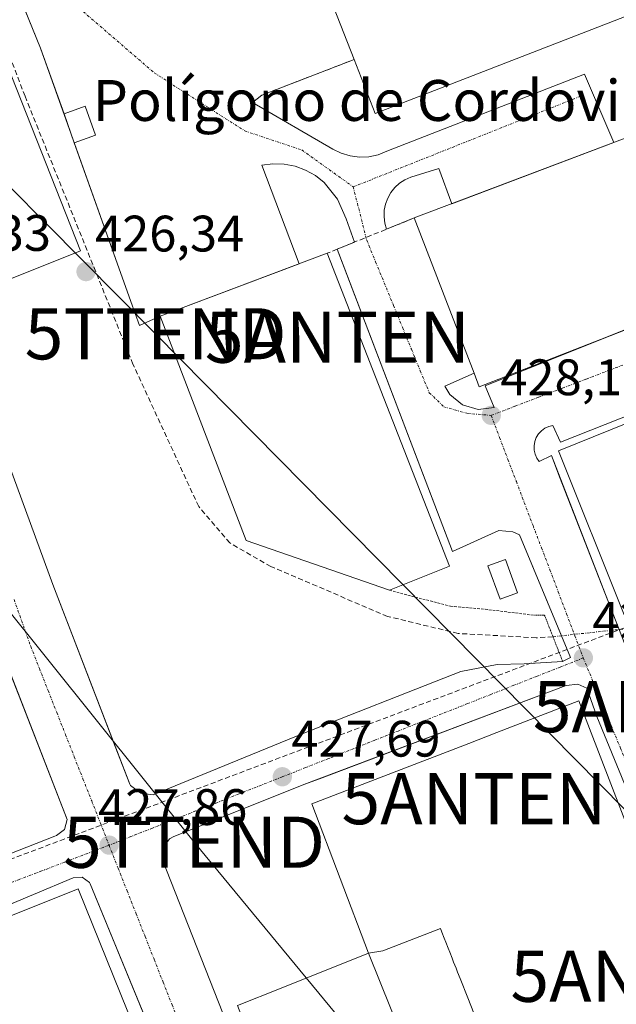
# Model space of a CAD drawing. Units: metres. Extents: x 610738 to 614194, y 4736260 to 4738630.
# Drawn here: x 611106 to 611223, y 4738333 to 4738525 of the extents above; entities that cross this region are included whole.
import ezdxf
from ezdxf.enums import TextEntityAlignment as Align

# ---------------------------------------------------------------- set-up
doc = ezdxf.new("R2010")
doc.units = ezdxf.units.M
doc.header["$MEASUREMENT"] = 0
for name, pattern in [('TRAZO_Y_PUNTO', [1, 0.5, -0.25, 0, -0.25]), ('TRAZOS', [0.75, 0.5, -0.25]), ('TRAZOS2', [0.375, 0.25, -0.125]), ('TRAZOSX2', [1.5, 1, -0.5])]:
    doc.linetypes.add(name, pattern=pattern)
doc.layers.get('0').update_dxf_attribs({"lineweight": 5})
for name, color, linetype, lineweight in [('Alambrada', 19, 'TRAZOS', 0), ('Alojamiento puntual', 7, 'Continuous', 0), ('Antena puntual', 7, 'Continuous', 0), ('Carátula', 7, 'Continuous', 5), ('Conducción de hidrocarburos lineal', 6, 'TRAZOSX2', 0), ('Corriente artificial lineal', 5, 'TRAZOSX2', 13), ('Corriente artificial lineal oculto', 135, 'TRAZO_Y_PUNTO', 13), ('Edificación industrial', 135, 'Continuous', 13), ('Edificación industrial Cxs', 135, 'Continuous', 13), ('Edificación ligera', 1, 'Continuous', 0), ('Edificación ligera Cxs', 1, 'Continuous', 0), ('Elemento construido', 1, 'Continuous', 0), ('Muro lineal', 1, 'TRAZOSX2', 13), ('Puente lineal', 2, 'TRAZOS2', 0), ('Punto de cota en terreno', 7, 'Continuous', 0), ('Rótulo de punto de cota en terreno', 19, 'Continuous', 0), ('Tendido', 6, 'Continuous', 0), ('Texto cartográfico', 19, 'Continuous', 0), ('Torre de tendido puntual', 7, 'Continuous', 0), ('Vía urbana Cxs', 5, 'Continuous', 0), ('Vía urbana eje', 5, 'TRAZO_Y_PUNTO', 0)]:
    doc.layers.add(name, color=color, linetype=linetype, lineweight=lineweight)
doc.styles.add('Arial', font='txt', dxfattribs={"height": 0.2})

# ---------------------------------------------------------------- blocks, each defined once
blk = doc.blocks.new('5PATER')
at = {"layer": 'Carátula', "linetype": 'Continuous', "lineweight": 5}
h = blk.add_hatch(color=250, dxfattribs=at)
edge = h.paths.add_edge_path()
edge.add_ellipse((0, 0.01), major_axis=(-1.33, -1.34), ratio=0.999422, start_angle=0, end_angle=360)
blk = doc.blocks.new('*U202')
at = {"layer": 'Vía urbana Cxs', "color": 5, "linetype": 'Continuous', "lineweight": 0}
for points in [[(611133.93, 4738322.45, 427.95), (611120.01, 4738356.34, 427.77), (611119.87, 4738356.59, 427.77), (611118.44, 4738357.67, 427.76), (611116.67, 4738357.5, 427.76), (611077.8, 4738341.25, 428.17)], [(611074.39, 4738350.5, 428.28), (611113.07, 4738365.69, 427.78), (611113.39, 4738365.79, 427.78), (611114.98, 4738366.99, 427.77), (611115.5, 4738368.9, 427.77), (611091.8, 4738429.71, 427.9)], [(611097.12, 4738457.26, 428.02), (611112.67, 4738414.88, 427.87), (611123.37, 4738387.12, 427.82), (611124.89, 4738383.2, 427.8), (611127.73, 4738375.82, 427.77), (611127.89, 4738375.6, 427.77), (611129.85, 4738374.09, 427.75), (611132.3, 4738373.77, 427.72), (611161.39, 4738385.69, 427.54), (611190.96, 4738397.27, 427.35), (611192.41, 4738397.84, 427.32), (611199.5, 4738399.23, 427.17), (611204.82, 4738399.35, 427.08), (611212.32, 4738399.85, 427.38), (611213.87, 4738400.58, 427.47), (611212.09, 4738404.84, 427.54), (611203.87, 4738424.56, 428.22), (611202.57, 4738425.18, 428.24), (611199.83, 4738425.43, 428.25), (611190.78, 4738421.3, 428.37), (611169.74, 4738476.52, 428.23), (611168.25, 4738480.44, 428.04), (611168.25, 4738480.44, 428.04), (611171.62, 4738481.8, 428.06), (611170.04, 4738486.38, 427.78), (611168.35, 4738490.19, 427.53), (611165.7, 4738493.47, 427.13), (611163.99, 4738494.83, 426.96), (611162.09, 4738495.91, 426.79), (611160.03, 4738496.66, 426.59), (611157.88, 4738497.07, 426.41), (611155.7, 4738497.14, 426.24), (611153.53, 4738496.85, 426.1), (611160.84, 4738477.58, 426.59), (611133.69, 4738467.32, 426.13), (611129.62, 4738465.49, 425.94), (611127.91, 4738470.23, 425.63), (611116.88, 4738501.25, 425.7), (611121.04, 4738502.72, 425.63), (611119.03, 4738508.37, 425.62), (611114.87, 4738506.9, 425.56), (611110.3, 4738519.76, 425.58), (611104.46, 4738534.06, 425.94)], [(611162.78, 4738540.01, 425.38), (611171.55, 4738517.51, 425.46), (611153.51, 4738510.54, 425.79), (611151.73, 4738509.12, 425.85), (611167.39, 4738500.02, 427.04), (611169.04, 4738499.2, 427.11), (611170.8, 4738498.67, 427.2), (611172.63, 4738498.44, 427.25), (611174.47, 4738498.52, 427.27), (611176.27, 4738498.91, 427.25), (611177.98, 4738499.6, 427.2), (611216.61, 4738514.62, 426.57), (611222.33, 4738501.3, 426.83), (611190.66, 4738489.32, 427.33), (611188.14, 4738496.21, 427.18), (611182.63, 4738494.52, 427.37), (611181.5, 4738494.01, 427.43), (611180.45, 4738493.33, 427.48), (611179.53, 4738492.49, 427.51), (611178.76, 4738491.51, 427.56), (611178.15, 4738490.43, 427.64), (611177.71, 4738489.26, 427.73), (611177.47, 4738488.04, 427.82), (611177.43, 4738486.79, 427.91), (611177.58, 4738485.55, 427.97), (611177.93, 4738484.36, 428.04), (611183.32, 4738486.54, 427.56), (611195.01, 4738456.17, 428.21), (611189.3, 4738453.63, 428.17), (611190.28, 4738452.01, 428.17), (611192.73, 4738449.97, 428.15), (611195.8, 4738449.09, 428.15), (611198.96, 4738449.51, 428.17), (611197.19, 4738453.71, 428.2), (611220.1, 4738462.91, 428.19), (611264.06, 4738480.1, 428.18)], [(611269.88, 4738465.67, 428.22), (611211.89, 4738442.73, 428.17), (611210.42, 4738445.96, 428.19), (611209.61, 4738445.76, 428.2), (611208.85, 4738445.41, 428.2), (611208.18, 4738444.92, 428.2), (611207.61, 4738444.31, 428.21), (611207.17, 4738443.6, 428.21), (611206.88, 4738442.82, 428.2), (611206.74, 4738441.99, 428.2), (611206.76, 4738441.16, 428.19), (611206.95, 4738440.35, 428.18), (611207.29, 4738439.58, 428.18), (611207.76, 4738438.9, 428.18), (611210.12, 4738440.08, 428.2), (611211.74, 4738435.93, 428.21), (611222.21, 4738409.07, 428.04), (611223.38, 4738406.08, 427.66)]]:
    blk.add_polyline3d(points, dxfattribs=at)
blk.add_polyline3d([(611217.07, 4738394.61, 427.34), (611215.32, 4738395.4, 427.37), (611213.05, 4738395.15, 427.36), (611164.8, 4738376.91, 427.6), (611161.76, 4738375.76, 427.6), (611156.41, 4738373.63, 427.64), (611136.3, 4738365.61, 427.75), (611135.51, 4738365.17, 427.76), (611134.17, 4738363.38, 427.77), (611134.05, 4738361.15, 427.79), (611158.46, 4738299.14, 428.07), (611158.53, 4738299.05, 428.07), (611160.08, 4738297.72, 428.08), (611162.14, 4738297.59, 428.09), (611240.3, 4738327.65, 427.65), (611241.51, 4738328.25, 427.62), (611242.62, 4738329.97, 427.61), (611242.46, 4738332, 427.61), (611219.03, 4738389.04, 427.43), (611217.07, 4738394.61, 427.34)], close=True, dxfattribs=at)
blk = doc.blocks.new('5TTEND')
blk.add_text('5TTEND', height=10).set_placement((0, 0), align=Align.MIDDLE_CENTER)
blk = doc.blocks.new('5ALOJA')
blk.add_text('5ALOJA', height=10).set_placement((0, 0), align=Align.MIDDLE_CENTER)
blk = doc.blocks.new('5ANTEN')
blk.add_text('5ANTEN', height=10).set_placement((0, 0), align=Align.MIDDLE_CENTER)

msp = doc.modelspace()

# ---------------------------------------------------------------- linework, layer by layer
at = {"layer": 'Alambrada', "color": 19, "linetype": 'TRAZOS', "lineweight": 0}
msp.add_polyline3d([(611178.46, 4738413.74, 429.14), (611190.41, 4738410.62, 429.32), (611197.18, 4738410.03, 429.39), (611206.89, 4738408.85, 428.47)], dxfattribs=at)
at = {"layer": 'Conducción de hidrocarburos lineal', "color": 6, "linetype": 'TRAZOSX2', "lineweight": 0}
msp.add_polyline3d([(610874.84, 4738321.96, 440.84), (610927.1, 4738294.8, 439.11), (611062.13, 4738345.2, 430.39), (611298.93, 4738434.51, 428.27), (611285.87, 4738468.75, 428.32), (611265.97, 4738515.22, 428.04)], dxfattribs=at)
at = {"layer": 'Corriente artificial lineal', "color": 5, "linetype": 'TRAZOSX2', "lineweight": 13}
msp.add_polyline3d([(611210.44, 4738404.66, 427.21), (611207.15, 4738404.46, 426.32), (611191.88, 4738405.3, 426.19), (611178.12, 4738408.64, 425.68), (611155.29, 4738418.37, 425.75), (611147.26, 4738422.99, 425.94), (611141.2, 4738430.1, 425.85), (611128.35, 4738457.94, 426.11), (611107.25, 4738510.32, 425.86), (611084.56, 4738569.83, 425.45), (611080.62, 4738579.82, 425.03)], dxfattribs=at)
at = {"layer": 'Corriente artificial lineal oculto', "color": 135, "linetype": 'TRAZO_Y_PUNTO', "lineweight": 13}
msp.add_polyline3d([(611226.3, 4738406.4, 427.12), (611210.44, 4738404.66, 427.21)], dxfattribs=at)
at = {"layer": 'Edificación industrial', "color": 135, "linetype": 'Continuous', "lineweight": 13}
for points in [[(611224.74, 4738582.17, 430.88), (611244.75, 4738533.83, 431.1), (611175.68, 4738506.93, 430.55), (611171.55, 4738517.51, 435.39)], [(611078.71, 4738579.78, 431.95), (611118.1, 4738480.08, 433.58), (611094.78, 4738470.76, 433.09)], [(611171.55, 4738517.51, 435.39), (611162.78, 4738540.01, 429.67)], [(611183.32, 4738486.54, 437.03), (611254.39, 4738513.43, 439.5)], [(611195.01, 4738456.17, 433.56), (611183.32, 4738486.54, 437.03)], [(611133.69, 4738467.32, 436.23), (611166.29, 4738479.64, 436.62)], [(611166.29, 4738479.64, 436.62), (611190.19, 4738418.48, 430.64)], [(611264.06, 4738480.1, 429.55), (611220.1, 4738462.91, 433.56)], [(611178.46, 4738413.74, 429.14), (611150.48, 4738423.46, 435.63), (611133.69, 4738467.32, 436.23)], [(611220.1, 4738462.91, 433.56), (611196.04, 4738453.5, 435.78), (611195.01, 4738456.17, 433.56)], [(611271.06, 4738463.31, 435.61), (611282.8, 4738434.16, 435.57), (611224.35, 4738408.93, 439.03), (611211.55, 4738441.01, 436.42), (611263.31, 4738461.92, 432.35), (611264.35, 4738460.29, 437.08), (611271.06, 4738463.31, 435.61)], [(611190.19, 4738418.48, 430.64), (611178.46, 4738413.74, 429.14)], [(611174.41, 4738342.8, 438.42), (611163.3, 4738371.96, 437.86), (611193.98, 4738383.8, 437.77), (611199.49, 4738385.93, 437.73), (611215.51, 4738392.11, 437.8), (611233.96, 4738344.3, 440.4), (611235.07, 4738341.42, 437.81), (611237.1, 4738336.17, 436.68), (611237.69, 4738334.64, 438.67), (611238.93, 4738331.42, 435.62), (611236.24, 4738330.36, 440.6), (611223.68, 4738325.41, 439.87), (611219.96, 4738323.95, 439.65), (611205.48, 4738318.24, 439.7), (611201.67, 4738316.74, 439.65), (611187.55, 4738311.18, 439.66), (611186.73, 4738310.84, 439.62), (611186.71, 4738310.83, 439.61), (611161.21, 4738300.07, 434.53), (611150.95, 4738326.95, 439.97), (611148.8, 4738332.58, 434.93), (611157.29, 4738335.97, 435.56), (611174.41, 4738342.8, 438.42)], [(611142.49, 4738293.74, 435.22), (611102.78, 4738277.51, 433.71), (611078.05, 4738339.51, 435.31), (611117.63, 4738355.39, 434.16), (611142.49, 4738293.74, 435.22)], [(611174.41, 4738342.8, 438.42), (611177.2, 4738343.22, 439.33), (611188.44, 4738347.64, 439.85), (611188.73, 4738346.88, 439.85), (611189.2, 4738345.7, 439.83), (611189.5, 4738344.94, 439.83), (611189.96, 4738343.76, 439.84), (611190.26, 4738343, 439.83), (611190.72, 4738341.82, 439.78), (611191.02, 4738341.06, 439.7), (611191.49, 4738339.87, 439.62), (611191.79, 4738339.11, 439.61), (611192.29, 4738337.84, 439.55), (611193.78, 4738334.03, 438.97), (611195.54, 4738329.55, 441.44), (611193.96, 4738328.93, 437.96), (611188.53, 4738326.8, 437.95), (611188.36, 4738326.73, 437.95), (611182.94, 4738324.6, 438.95), (611181.77, 4738324.14, 439.54), (611178.79, 4738331.75, 439.55), (611174.41, 4738342.8, 438.42)], [(611174.41, 4738342.8, 438.42), (611177.2, 4738343.22, 439.33), (611188.44, 4738347.64, 439.85), (611188.73, 4738346.88, 439.85), (611189.2, 4738345.7, 439.83), (611189.5, 4738344.94, 439.83), (611189.96, 4738343.76, 439.84), (611190.26, 4738343, 439.83), (611190.72, 4738341.82, 439.78), (611191.02, 4738341.06, 439.7), (611191.49, 4738339.87, 439.62), (611191.79, 4738339.11, 439.61), (611192.29, 4738337.84, 439.55), (611193.78, 4738334.03, 438.97), (611195.54, 4738329.55, 441.44), (611193.96, 4738328.93, 437.96), (611188.53, 4738326.8, 437.95), (611188.36, 4738326.73, 437.95), (611182.94, 4738324.6, 438.95), (611181.77, 4738324.14, 439.54), (611178.79, 4738331.75, 439.55), (611174.41, 4738342.8, 438.42)]]:
    msp.add_polyline3d(points, dxfattribs=at)
at = {"layer": 'Edificación industrial Cxs', "color": 135, "linetype": 'Continuous', "lineweight": 13}
for points in [[(611224.74, 4738582.17, 430.88), (611244.75, 4738533.83, 431.1), (611175.68, 4738506.93, 430.55), (611171.55, 4738517.51, 435.39), (611162.78, 4738540.01, 429.67), (611155.71, 4738558.16, 436.72), (611137.46, 4738550.77, 430.32), (611130.44, 4738568.3, 436.68), (611125.53, 4738580.55, 435.94), (611224.74, 4738582.17, 430.88)], [(611094.78, 4738470.76, 433.09), (611094.3, 4738470.58, 433.75), (611053.62, 4738573.04, 434.56), (611051.19, 4738579.34, 434.47), (611078.71, 4738579.78, 431.95), (611118.1, 4738480.08, 433.58), (611094.78, 4738470.76, 433.09)], [(611266.32, 4738480.99, 432.31), (611196.04, 4738453.5, 435.78), (611195.01, 4738456.17, 433.56), (611183.32, 4738486.54, 437.03), (611254.39, 4738513.43, 439.5), (611266.32, 4738480.99, 432.31)], [(611190.19, 4738418.48, 430.64), (611178.46, 4738413.74, 429.14), (611150.48, 4738423.46, 435.63), (611133.69, 4738467.32, 436.23), (611166.29, 4738479.64, 436.62), (611190.19, 4738418.48, 430.64)], [(611271.06, 4738463.31, 435.61), (611282.8, 4738434.16, 435.57), (611224.35, 4738408.93, 439.03), (611211.55, 4738441.01, 436.42), (611263.31, 4738461.92, 432.34), (611264.35, 4738460.29, 437.08), (611271.06, 4738463.31, 435.61)], [(611142.49, 4738293.74, 435.22), (611102.78, 4738277.51, 433.71), (611078.05, 4738339.51, 435.31), (611117.63, 4738355.39, 434.16), (611142.49, 4738293.74, 435.22)], [(611174.41, 4738342.8, 438.42), (611177.2, 4738343.22, 439.33), (611188.44, 4738347.64, 439.85), (611188.73, 4738346.88, 439.85), (611189.2, 4738345.7, 439.83), (611189.5, 4738344.94, 439.83), (611189.96, 4738343.76, 439.84), (611190.26, 4738343, 439.83), (611190.72, 4738341.82, 439.78), (611191.02, 4738341.06, 439.7), (611191.49, 4738339.87, 439.62), (611191.79, 4738339.11, 439.61), (611192.29, 4738337.84, 439.55), (611193.78, 4738334.03, 438.97), (611195.54, 4738329.55, 441.44), (611193.96, 4738328.93, 437.96), (611188.53, 4738326.8, 437.95), (611188.36, 4738326.73, 437.95), (611182.94, 4738324.6, 438.95), (611181.77, 4738324.14, 439.54), (611178.79, 4738331.75, 439.55), (611174.41, 4738342.8, 438.42)]]:
    msp.add_polyline3d(points, close=True, dxfattribs=at)
for points in [[(611195.54, 4738329.55, 441.44), (611193.78, 4738334.03, 438.97), (611192.29, 4738337.84, 439.55), (611191.79, 4738339.11, 439.61), (611191.49, 4738339.87, 439.62), (611191.02, 4738341.06, 439.7), (611190.72, 4738341.82, 439.78), (611190.26, 4738343, 439.83), (611189.96, 4738343.76, 439.84), (611189.5, 4738344.94, 439.83), (611189.2, 4738345.7, 439.83), (611188.73, 4738346.88, 439.85), (611188.44, 4738347.64, 439.85), (611177.2, 4738343.22, 439.33), (611174.41, 4738342.8, 438.42), (611163.3, 4738371.96, 437.86), (611193.98, 4738383.8, 437.77), (611199.49, 4738385.93, 437.73), (611215.51, 4738392.11, 437.8), (611233.96, 4738344.3, 440.4), (611235.07, 4738341.42, 437.81), (611237.1, 4738336.17, 436.68), (611237.69, 4738334.64, 438.67), (611238.93, 4738331.42, 435.62)], [(611148.8, 4738332.58, 434.93), (611157.29, 4738335.97, 435.56), (611174.41, 4738342.8, 438.42), (611174.41, 4738342.8, 438.42), (611178.79, 4738331.75, 439.55)]]:
    msp.add_polyline3d(points, dxfattribs=at)
at = {"layer": 'Edificación ligera', "color": 1, "linetype": 'Continuous', "lineweight": 0}
for points in [[(611114.87, 4738506.9, 426.52), (611119.03, 4738508.37, 425.65), (611121.04, 4738502.72, 425.65)], [(611116.88, 4738501.25, 425.83), (611114.87, 4738506.9, 426.52)], [(611121.04, 4738502.72, 425.65), (611116.88, 4738501.25, 425.83)], [(611203.49, 4738413.27, 429.34), (611200.09, 4738412.03, 431.53), (611197.73, 4738418.51, 431.2), (611201.14, 4738419.74, 430.06), (611203.49, 4738413.27, 429.34)]]:
    msp.add_polyline3d(points, dxfattribs=at)
at = {"layer": 'Edificación ligera Cxs', "color": 1, "linetype": 'Continuous', "lineweight": 0}
for points in [[(611121.04, 4738502.72, 425.65), (611116.88, 4738501.25, 425.83), (611114.87, 4738506.9, 426.52), (611119.03, 4738508.37, 425.65), (611121.04, 4738502.72, 425.65)], [(611203.49, 4738413.27, 429.34), (611200.09, 4738412.03, 431.53), (611197.73, 4738418.51, 431.2), (611201.14, 4738419.74, 430.06), (611203.49, 4738413.27, 429.34)]]:
    msp.add_polyline3d(points, close=True, dxfattribs=at)
at = {"layer": 'Elemento construido', "color": 1, "linetype": 'Continuous', "lineweight": 0}
for points in [[(611085.91, 4738579.9, 429.64), (611087.53, 4738575.51, 432.12), (611110.3, 4738519.76, 430.12), (611127.91, 4738470.23, 427.79), (611129.62, 4738465.49, 427.04), (611133.69, 4738467.32, 436.23)], [(611050.14, 4738579.32, 433.21), (611097.12, 4738457.26, 430.43), (611112.67, 4738414.88, 427.92), (611127.73, 4738375.82, 427.76), (611127.89, 4738375.6, 427.76), (611129.85, 4738374.09, 427.79), (611132.3, 4738373.77, 427.78), (611161.39, 4738385.69, 427.57), (611190.96, 4738397.27, 427.47), (611192.41, 4738397.84, 427.43), (611199.5, 4738399.23, 428.58), (611204.82, 4738399.35, 430.2), (611212.32, 4738399.85, 428.63), (611213.87, 4738400.58, 427.77), (611203.87, 4738424.56, 429.55), (611202.57, 4738425.18, 428.65), (611199.83, 4738425.43, 428.29), (611190.78, 4738421.3, 430.42), (611168.25, 4738480.43, 428.28)], [(611195.01, 4738456.17, 433.56), (611189.3, 4738453.63, 428.2), (611190.28, 4738452.01, 428.2), (611192.73, 4738449.97, 428.27), (611195.8, 4738449.09, 428.22), (611198.96, 4738449.51, 428.31), (611197.19, 4738453.71, 431.78), (611263.92, 4738480.51, 431.64), (611265.39, 4738476.14, 428.29), (611266.07, 4738476.19, 428.28), (611267.94, 4738477.22, 428.26), (611268.87, 4738479.13, 428.23), (611268.51, 4738481.23, 428.22), (611255.35, 4738513.84, 433.1)], [(611269.19, 4738467.39, 431.46), (611269.88, 4738465.67, 437.55), (611211.89, 4738442.73, 434.43), (611210.42, 4738445.96, 428.29), (611209.61, 4738445.76, 428.29), (611208.85, 4738445.41, 428.27), (611208.18, 4738444.92, 428.29), (611207.61, 4738444.31, 428.31), (611207.17, 4738443.6, 428.46), (611206.88, 4738442.82, 428.89), (611206.74, 4738441.99, 429.41), (611206.76, 4738441.16, 429.36), (611206.95, 4738440.35, 429.17), (611207.29, 4738439.58, 428.85), (611207.76, 4738438.9, 428.44), (611210.12, 4738440.08, 428.94), (611224.82, 4738402.39, 429.62)], [(611078.3, 4738464.34, 428.17), (611115.5, 4738368.9, 427.81), (611114.98, 4738366.99, 427.8), (611113.39, 4738365.79, 427.78), (611113.07, 4738365.69, 427.79), (611074.39, 4738350.5, 428.27)], [(611162.14, 4738297.59, 428.18), (611240.3, 4738327.65, 427.74), (611241.51, 4738328.25, 427.87), (611242.62, 4738329.97, 427.66), (611242.46, 4738332, 427.63), (611219.03, 4738389.04, 429.79), (611217.07, 4738394.61, 430.69), (611215.32, 4738395.4, 429.84), (611213.05, 4738395.15, 428.3), (611161.76, 4738375.76, 427.62), (611136.3, 4738365.61, 427.76), (611135.51, 4738365.17, 427.78), (611134.17, 4738363.38, 427.8), (611134.05, 4738361.15, 427.79), (611158.46, 4738299.14, 428.11), (611158.53, 4738299.05, 428.11), (611160.08, 4738297.72, 428.32), (611162.14, 4738297.59, 428.18)], [(611077.8, 4738341.25, 430.52), (611116.67, 4738357.5, 428.3), (611118.44, 4738357.67, 428.58), (611119.87, 4738356.59, 428.09), (611120.01, 4738356.34, 427.8), (611145.73, 4738293.71, 428.09)]]:
    msp.add_polyline3d(points, dxfattribs=at)
at = {"layer": 'Muro lineal', "color": 1, "linetype": 'TRAZOSX2', "lineweight": 13}
for points in [[(611171.55, 4738517.51, 435.39), (611153.51, 4738510.54, 426.08)], [(611183.32, 4738486.54, 437.03), (611168.25, 4738480.44, 428.27), (611166.29, 4738479.64, 436.62)]]:
    msp.add_polyline3d(points, dxfattribs=at)
at = {"layer": 'Puente lineal', "color": 2, "linetype": 'TRAZOS2', "lineweight": 0}
msp.add_polyline3d([(611212.32, 4738399.86, 428.64), (611208.8, 4738408.85, 429.48), (611206.89, 4738408.85, 428.47)], dxfattribs=at)
at = {"layer": 'Tendido', "color": 6, "linetype": 'Continuous', "lineweight": 0}
for points in [[(610967.26, 4738577.97, 432.38), (610984.39, 4738557.02, 431.25), (611063.89, 4738459.83, 428.14), (611140.28, 4738364.48, 427.78), (611250.09, 4738231.48, 428.21), (611334, 4738130.59, 428.88), (611407.07, 4738039.98, 427.75), (611449.21, 4737982.03, 428.87), (611532.12, 4737964.92, 429.37)], [(611321.09, 4738257.03, 428.16), (611248.54, 4738346.54, 427.61), (611132.77, 4738463.89, 426.64), (611032.71, 4738564.83, 428.3), (611018.78, 4738578.81, 428.46)]]:
    msp.add_polyline3d(points, dxfattribs=at)
at = {"layer": 'Vía urbana Cxs', "color": 5, "linetype": 'Continuous', "lineweight": 0}
for points in [[(611114.87, 4738506.9, 425.56), (611110.3, 4738519.76, 425.58), (611104.46, 4738534.06, 425.94), (611102.84, 4738538.02, 426.01), (611087.53, 4738575.51, 426.09), (611085.91, 4738579.9, 425.91)], [(611162.78, 4738540.01, 425.38), (611171.55, 4738517.51, 425.46)], [(611171.55, 4738517.51, 425.46), (611153.51, 4738510.54, 425.79)], [(611153.51, 4738510.54, 425.79), (611151.73, 4738509.12, 425.85), (611167.39, 4738500.02, 427.04), (611169.04, 4738499.2, 427.11), (611170.8, 4738498.67, 427.2), (611172.63, 4738498.44, 427.25), (611174.47, 4738498.52, 427.27), (611176.27, 4738498.91, 427.25), (611177.98, 4738499.6, 427.2), (611216.61, 4738514.62, 426.57), (611222.33, 4738501.3, 426.83)], [(611121.04, 4738502.72, 425.63), (611119.03, 4738508.37, 425.62), (611114.87, 4738506.9, 425.56)], [(611116.88, 4738501.25, 425.7), (611121.04, 4738502.72, 425.63)], [(611133.69, 4738467.32, 426.13), (611129.62, 4738465.49, 425.94), (611127.91, 4738470.23, 425.63), (611116.88, 4738501.25, 425.7)], [(611222.33, 4738501.3, 426.83), (611190.66, 4738489.32, 427.33)], [(611171.62, 4738481.8, 428.06), (611170.04, 4738486.38, 427.78), (611168.35, 4738490.19, 427.53), (611165.7, 4738493.47, 427.13), (611163.99, 4738494.83, 426.96), (611162.09, 4738495.91, 426.79), (611160.03, 4738496.66, 426.59), (611157.88, 4738497.07, 426.41), (611155.7, 4738497.14, 426.24), (611153.53, 4738496.85, 426.1), (611160.84, 4738477.58, 426.59)], [(611190.66, 4738489.32, 427.33), (611188.14, 4738496.21, 427.18), (611182.63, 4738494.52, 427.37), (611181.5, 4738494.01, 427.43), (611180.45, 4738493.33, 427.48), (611179.53, 4738492.49, 427.51), (611178.76, 4738491.51, 427.56), (611178.15, 4738490.43, 427.64), (611177.71, 4738489.26, 427.73), (611177.47, 4738488.04, 427.82), (611177.43, 4738486.79, 427.91), (611177.58, 4738485.55, 427.97), (611177.93, 4738484.36, 428.04)], [(611177.93, 4738484.36, 428.04), (611183.32, 4738486.54, 427.56)], [(611183.32, 4738486.54, 427.56), (611195.01, 4738456.17, 428.21)], [(611168.25, 4738480.44, 428.04), (611168.25, 4738480.44, 428.04), (611171.62, 4738481.8, 428.06)], [(611097.12, 4738457.26, 428.02), (611112.67, 4738414.88, 427.87), (611123.37, 4738387.12, 427.82), (611124.89, 4738383.2, 427.8), (611127.73, 4738375.82, 427.77), (611127.89, 4738375.6, 427.77), (611129.85, 4738374.09, 427.75), (611132.3, 4738373.77, 427.72), (611161.39, 4738385.69, 427.54), (611190.96, 4738397.27, 427.35), (611192.41, 4738397.84, 427.32), (611199.5, 4738399.23, 427.17), (611204.82, 4738399.35, 427.08), (611212.32, 4738399.85, 427.38), (611213.87, 4738400.58, 427.47), (611212.09, 4738404.84, 427.54), (611203.87, 4738424.56, 428.22), (611202.57, 4738425.18, 428.24), (611199.83, 4738425.43, 428.25), (611190.78, 4738421.3, 428.37), (611169.74, 4738476.52, 428.23), (611168.25, 4738480.43, 428.04)], [(611168.25, 4738480.43, 428.04), (611168.25, 4738480.44, 428.04)], [(611220.1, 4738462.91, 428.19), (611264.06, 4738480.1, 428.18)], [(611160.84, 4738477.58, 426.59), (611133.69, 4738467.32, 426.13)], [(611269.19, 4738467.39, 428.19), (611269.88, 4738465.67, 428.22), (611211.89, 4738442.73, 428.17), (611210.42, 4738445.96, 428.19), (611209.61, 4738445.76, 428.2), (611208.85, 4738445.41, 428.2), (611208.18, 4738444.92, 428.2), (611207.61, 4738444.31, 428.21), (611207.17, 4738443.6, 428.21), (611206.88, 4738442.82, 428.2), (611206.74, 4738441.99, 428.2), (611206.76, 4738441.16, 428.19), (611206.95, 4738440.35, 428.18), (611207.29, 4738439.58, 428.18), (611207.76, 4738438.9, 428.18), (611210.12, 4738440.08, 428.2), (611211.74, 4738435.93, 428.21), (611222.21, 4738409.07, 428.04), (611223.38, 4738406.08, 427.66), (611224.82, 4738402.39, 427.43)], [(611195.01, 4738456.17, 428.21), (611189.3, 4738453.63, 428.17), (611190.28, 4738452.01, 428.17), (611192.73, 4738449.97, 428.15), (611195.8, 4738449.09, 428.15), (611198.96, 4738449.51, 428.17), (611197.19, 4738453.71, 428.2), (611220.1, 4738462.91, 428.19)], [(611074.39, 4738350.5, 428.28), (611113.07, 4738365.69, 427.78), (611113.39, 4738365.79, 427.78), (611114.98, 4738366.99, 427.77), (611115.5, 4738368.9, 427.77), (611091.8, 4738429.71, 427.9)], [(611217.07, 4738394.61, 427.34), (611215.32, 4738395.4, 427.37), (611213.05, 4738395.15, 427.36), (611164.8, 4738376.91, 427.6), (611161.76, 4738375.76, 427.6), (611156.41, 4738373.63, 427.64), (611136.3, 4738365.61, 427.75), (611135.51, 4738365.17, 427.76), (611134.17, 4738363.38, 427.77), (611134.05, 4738361.15, 427.79), (611158.46, 4738299.14, 428.07), (611158.53, 4738299.05, 428.07), (611160.08, 4738297.72, 428.08), (611162.14, 4738297.59, 428.09)], [(611162.14, 4738297.59, 428.09), (611240.3, 4738327.65, 427.65), (611241.51, 4738328.25, 427.62), (611242.62, 4738329.97, 427.61), (611242.46, 4738332, 427.61), (611219.03, 4738389.04, 427.43), (611217.07, 4738394.61, 427.34)], [(611133.93, 4738322.45, 427.95), (611120.01, 4738356.34, 427.77), (611119.87, 4738356.59, 427.77), (611118.44, 4738357.67, 427.76), (611116.67, 4738357.5, 427.76), (611077.8, 4738341.25, 428.17)]]:
    msp.add_polyline3d(points, dxfattribs=at)
at = {"layer": 'Vía urbana eje', "color": 5, "linetype": 'TRAZO_Y_PUNTO', "lineweight": 0}
for points in [[(611090.57, 4738579.98, 426.06), (611100.16, 4738560.8, 426.09), (611111.1, 4738533.4, 425.79), (611132.5, 4738514.91, 425.79), (611150.2, 4738503.55, 425.96), (611161.34, 4738499.83, 426.65), (611171.39, 4738492.62, 427.55)], [(611215.75, 4738510.31, 426.71), (611171.39, 4738492.62, 427.55)], [(611171.39, 4738492.62, 427.55), (611174.03, 4738482.21, 428.09)], [(611174.03, 4738482.21, 428.09), (611175.78, 4738477.94, 428.15), (611179.28, 4738469.42, 428.15), (611181.01, 4738465.16, 428.17), (611182.76, 4738460.89, 428.18), (611184.51, 4738456.63, 428.18), (611186.26, 4738452.36, 428.18), (611189.1, 4738449.64, 428.17), (611193.6, 4738448.34, 428.14), (611198.37, 4738447.93, 428.16)], [(611277.12, 4738478.06, 428.2), (611272.48, 4738476.29, 428.19), (611267.85, 4738474.51, 428.19), (611263.21, 4738472.75, 428.19), (611258.58, 4738470.98, 428.19), (611253.96, 4738469.19, 428.19), (611249.32, 4738467.43, 428.18), (611244.69, 4738465.66, 428.18), (611240.05, 4738463.89, 428.21), (611235.42, 4738462.1, 428.21), (611230.8, 4738460.34, 428.21), (611226.17, 4738458.57, 428.21), (611221.53, 4738456.8, 428.2), (611216.89, 4738455.02, 428.2), (611212.26, 4738453.25, 428.22), (611207.64, 4738451.48, 428.2), (611203.01, 4738449.71, 428.19), (611198.37, 4738447.93, 428.16)], [(611198.37, 4738447.93, 428.16), (611200.01, 4738443.63, 428.18), (611201.64, 4738439.32, 428.17), (611203.28, 4738435.01, 428.17), (611206.55, 4738426.38, 428.16), (611208.19, 4738422.07, 428.16), (611209.82, 4738417.76, 428.13), (611211.46, 4738413.44, 428.08), (611213.1, 4738409.14, 427.96), (611214.73, 4738404.83, 427.74), (611216.37, 4738400.51, 427.61)], [(611105.1, 4738411.96, 427.92), (611108.35, 4738402.79, 427.88), (611110.05, 4738398.47, 427.87), (611111.76, 4738394.15, 427.88), (611113.46, 4738389.83, 427.85), (611115.17, 4738385.51, 427.84), (611116.87, 4738381.18, 427.83), (611118.57, 4738376.86, 427.82), (611120.28, 4738372.55, 427.82), (611121.98, 4738368.23, 427.83), (611123.67, 4738363.91, 427.84)], [(611216.37, 4738400.51, 427.61), (611211.85, 4738398.73, 427.35), (611207.32, 4738396.94, 427.28), (611202.8, 4738395.16, 427.31), (611198.28, 4738393.36, 427.35), (611193.75, 4738391.58, 427.35), (611184.69, 4738388.01, 427.42), (611180.17, 4738386.22, 427.44), (611175.64, 4738384.43, 427.47), (611166.6, 4738380.85, 427.54), (611162.07, 4738379.07, 427.6), (611157.53, 4738377.27, 427.67), (611149.07, 4738373.93, 427.7), (611144.85, 4738372.26, 427.71), (611140.6, 4738370.59, 427.71), (611132.14, 4738367.25, 427.78), (611127.92, 4738365.58, 427.83), (611123.67, 4738363.91, 427.84)], [(611216.37, 4738400.51, 427.61), (611218.19, 4738396.11, 427.4), (611220, 4738391.71, 427.36), (611221.82, 4738387.31, 427.34), (611223.62, 4738382.9, 427.37), (611225.44, 4738378.5, 427.42), (611227.26, 4738374.09, 427.39), (611229.07, 4738369.68, 427.43), (611230.87, 4738365.27, 427.46), (611232.69, 4738360.88, 427.46), (611234.51, 4738356.48, 427.51), (611236.32, 4738352.07, 427.53), (611238.12, 4738347.67, 427.52), (611241.76, 4738338.85, 427.58), (611245.37, 4738330.05, 427.62), (611247.19, 4738325.64, 427.63), (611249.01, 4738321.24, 427.67)], [(611123.67, 4738363.91, 427.84), (611114.89, 4738360.55, 427.76), (611110.5, 4738358.86, 427.8), (611106.1, 4738357.19, 427.83), (611101.69, 4738355.51, 427.84), (611097.3, 4738353.84, 427.9), (611092.91, 4738352.16, 427.91), (611088.51, 4738350.49, 427.92), (611079.73, 4738347.13, 428.05), (611076.14, 4738345.75, 428.13)], [(611123.67, 4738363.91, 427.84), (611125.44, 4738359.43, 427.85), (611127.19, 4738354.98, 427.84), (611128.96, 4738350.51, 427.83), (611130.71, 4738346.06, 427.86), (611132.48, 4738341.59, 427.87), (611134.23, 4738337.13, 427.9), (611136, 4738332.67, 427.94), (611137.75, 4738328.21, 427.95), (611139.51, 4738323.74, 427.99), (611141.26, 4738319.27, 428.03), (611143.03, 4738314.82, 428.03), (611144.78, 4738310.35, 428.05), (611146.55, 4738305.89, 428.08), (611148.3, 4738301.43, 428.08), (611150.07, 4738296.97, 428.1), (611151.82, 4738292.51, 428.09), (611153.57, 4738288.04, 428.09), (611155.33, 4738283.58, 428.12)]]:
    msp.add_polyline3d(points, dxfattribs=at)

# ---------------------------------------------------------------- block references
at = {"layer": 'Alojamiento puntual', "linetype": 'Continuous', "lineweight": 0}
msp.add_blockref('5ALOJA', (611231, 4738391, 427.4), dxfattribs=at)
at = {"layer": 'Antena puntual', "linetype": 'Continuous', "lineweight": 0}
for p in [(611168.3, 4738463.23, 428.58), (611168.3, 4738463.23, 428.58), (611195, 4738373, 427.68), (611228.02, 4738338.28, 427.92)]:
    msp.add_blockref('5ANTEN', p, dxfattribs=at)
at = {"layer": 'Punto de cota en terreno', "linetype": 'Continuous', "lineweight": 0}
for p in [(611119.17, 4738476.04, 426.34), (611198.38, 4738447.94, 428.19), (611216.38, 4738400.52, 427.62), (611157.54, 4738377.28, 427.69), (611123.68, 4738363.91, 427.86)]:
    msp.add_blockref('5PATER', p, dxfattribs=at)
at = {"layer": 'Torre de tendido puntual', "linetype": 'Continuous', "lineweight": 0}
for p in [(611132.77, 4738463.89, 426.56), (611140.28, 4738364.48, 427.77)]:
    msp.add_blockref('5TTEND', p, dxfattribs=at)
at = {"layer": 'Vía urbana Cxs', "color": 5, "linetype": 'Continuous', "lineweight": 0}
msp.add_blockref('*U202', (0, 0), dxfattribs=at)

# ---------------------------------------------------------------- texts
at = {"layer": 'Rótulo de punto de cota en terreno', "color": 19, "linetype": 'Continuous', "lineweight": 0, "style": 'Arial'}
for s, p in [('428,33', (611083.17, 4738477.92)), ('426,34', (611120.93, 4738477.8)), ('428,19', (611200.14, 4738449.7)), ('427,62', (611218.14, 4738402.28)), ('427,69', (611159.3, 4738379.04)), ('427,86', (611121.54, 4738365.67))]:
    msp.add_text(s, height=7, dxfattribs=at).set_placement(p, align=Align.BOTTOM_LEFT)
at = {"layer": 'Texto cartográfico', "color": 19, "linetype": 'Continuous', "lineweight": 0, "style": 'Arial'}
msp.add_text('Polígono de Cordovilla', height=8, dxfattribs=at).set_placement((611178.26, 4738509.51), align=Align.MIDDLE_CENTER)

doc.saveas('drawing.dxf')
